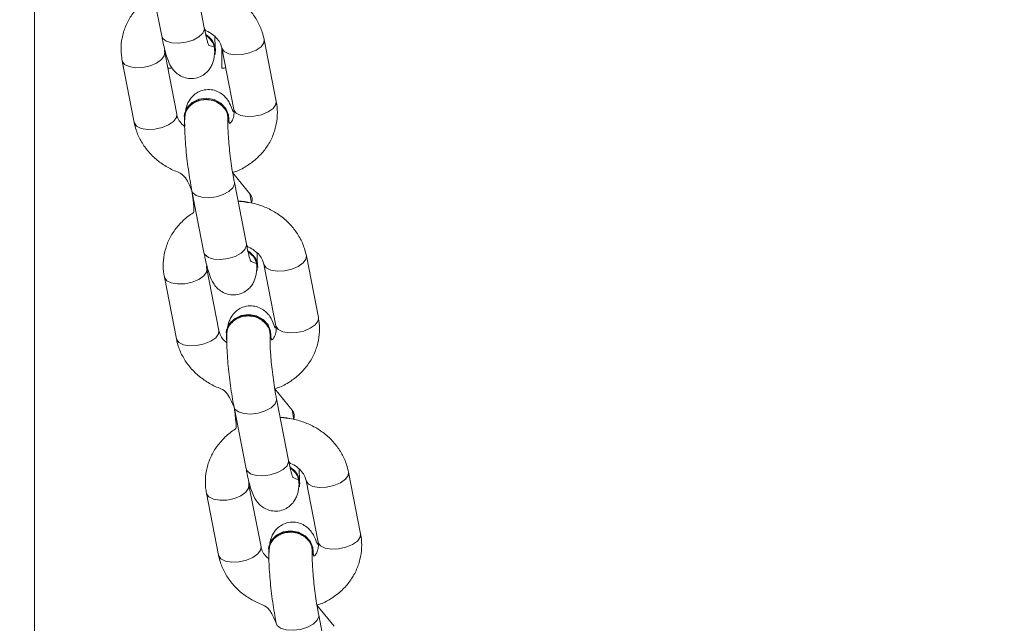
# Model space of a CAD drawing. Units: millimetres. Extents: x -196 to 740, y 32 to 606.
# Drawn here: x 379 to 393, y 333 to 342 of the extents above; entities that cross this region are included whole.
import ezdxf

# ---------------------------------------------------------------- set-up
doc = ezdxf.new("R2010")
doc.units = ezdxf.units.MM
doc.styles.get("Standard").update_dxf_attribs({"font": 'arial.ttf'})
doc.dimstyles.new('ISO-25', dxfattribs={"dimtxt": 2.5, "dimasz": 2.5, "dimexe": 1.25, "dimexo": 0.625, "dimtad": 1, "dimtxsty": 'Standard', "dimcen": 2.5, "dimadec": 0, "dimazin": 0, "dimtfac": 1, "dimtmove": 0, "dimatfit": 3, "dimfxl": 1, "dimarcsym": 0})

# ---------------------------------------------------------------- blocks, each defined once
blk = doc.blocks.new('0518 2d')
at = {"color": 7, "linetype": 'Continuous', "lineweight": 18}
for p, q in [((10.72955611339187, 23.92209027502167), (10.72955611339187, 21.57200680467713)), ((10.76153431823826, 22.46884043309319), (10.76487331083393, 22.45171062442887)), ((10.77665164312696, 22.45400647613633), (10.77331265053129, 22.47113631460297)), ((10.79660784444189, 22.43365733120072), (10.79326885184622, 22.45078713986504)), ((10.769017606884, 22.43008278104889), (10.76567861428833, 22.44721258971322)), ((10.77977684876299, 22.44752670619118), (10.77977684876299, 22.44752670619118)), ((10.78149052700376, 22.44849128815758), (10.78482951959944, 22.43136144969094)), ((10.75390028944588, 22.44491673800576), (10.75723928204155, 22.42778689953911)), ((10.75390028944588, 22.44491673800576), (10.75430088481283, 22.4428615698539)), ((10.76652672877884, 22.4428615698539), (10.76774390032864, 22.4428615698539)), ((10.78155611446476, 22.4428615698539), (10.78155611446476, 22.4428615698539)), ((10.77107459297752, 22.42955674025643), (10.77107459297752, 22.42955674025643)), ((10.78343163421726, 22.42850617858994), (10.78344538798904, 22.42870624158013)), ((10.78930089613771, 22.40805561635125), (10.78451870372868, 22.41392604801285)), ((10.77322079977369, 22.40888605806458), (10.77655979236936, 22.39175624940026)), ((10.78833811721182, 22.39405210110772), (10.78499912461614, 22.41118193957436)), ((10.80829432597733, 22.37370295617211), (10.80495533338165, 22.39083276483643)), ((10.78070408096886, 22.37012840602029), (10.77736508837318, 22.38725821468461)), ((10.79146332284784, 22.38757233116257), (10.79146332284784, 22.38757233116257)), ((10.79317700108862, 22.38853691312897), (10.79651599368429, 22.37140707466233)), ((10.76558676353073, 22.38496236297715), (10.7689257561264, 22.3678325245105)), ((10.78276106706238, 22.36960239503014), (10.78276106706238, 22.36960239503014)), ((10.79511810830212, 22.36855180356133), (10.7951318620739, 22.36875186655152)), ((10.80098737022257, 22.3481012562238), (10.79620517781353, 22.35397167298424)), ((10.78490727385855, 22.34893169793713), (10.78824626645422, 22.33180187437165)), ((10.80002459129667, 22.33409774098027), (10.796685598701, 22.35122756454575)), ((10.8199807926116, 22.3137485811435), (10.81664180001592, 22.33087840470898)), ((10.79239056250429, 22.31017403099167), (10.78905156990862, 22.32730385455716)), ((10.8031497969327, 22.32761795613396), (10.8031497969327, 22.32761795613396)), ((10.80486347517347, 22.32858253810036), (10.80820246776914, 22.31145271453488)), ((10.77727323761558, 22.32500798794853), (10.78061223021126, 22.30787816438306)), ((10.79444754114723, 22.30964800510037), (10.79444754114723, 22.30964800510037)), ((10.80680458238697, 22.30859744343388), (10.80681833615875, 22.30879749152291)), ((10.81267384430742, 22.28814688119519), (10.80789165934896, 22.29401729795563)), ((10.81171106538152, 22.27414336595166), (10.80837207278585, 22.29127318951714))]:
    blk.add_line(p, q, dxfattribs=at)
at = {"color": 8, "linetype": 'Continuous', "lineweight": 18}
blk.add_line((10.78149052700376, 22.44849128815758), (10.78155611446476, 22.4428615698539), dxfattribs=at)
at = {"color": 8, "linetype": 'Continuous', "lineweight": 18, "flags": 128}
for points in [[(10.77665164312696, 22.45400647613633), (10.77667467287159, 22.45362452957261), (10.77624756088829, 22.45255200359452), (10.77515886715031, 22.45151646229851), (10.77353990814066, 22.45064280721772), (10.77158594122505, 22.45003638956177), (10.76953265807009, 22.44977037403214), (10.76762770852423, 22.44987682792771), (10.7661008610425, 22.45034293624985), (10.76513627162552, 22.45111246201623), (10.76487331083393, 22.45171062442887)], [(10.78149052700376, 22.44849128815758), (10.78152149161672, 22.44836379382241), (10.78215642264461, 22.447475475999), (10.7834213673172, 22.44684813711274), (10.78516373774385, 22.44655744526017), (10.78717338284826, 22.44663844797242), (10.78920791289186, 22.44708139989006), (10.79102193555212, 22.44783286544907), (10.79239664962864, 22.44880218598473), (10.79316624245024, 22.44987247678864), (10.79326903066015, 22.45078624579537)], [(10.76567861428833, 22.44721258971322), (10.76557600489235, 22.44629792663682), (10.76480640462017, 22.44522763583291), (10.76343169799423, 22.44425831529725), (10.76161767533398, 22.44350684973824), (10.75958314529037, 22.44306389782059), (10.75757349273539, 22.44298289510834), (10.75583112230873, 22.44327358696091), (10.75456618508673, 22.44390092584717), (10.75393125405884, 22.44478924367058), (10.75390034905052, 22.44491643998253)], [(10.78482951959944, 22.43136144969094), (10.7848604842124, 22.43123398515809), (10.78549542269087, 22.43034566733468), (10.78676035991287, 22.42971832844842), (10.78850273033953, 22.42942763659584), (10.79051237544394, 22.4295086393081), (10.79254690548754, 22.42995159122574), (10.79436092814779, 22.43070302698243), (10.79573564222431, 22.43167237732041), (10.79650523504591, 22.43274263832199), (10.79660784444189, 22.43365733120072)], [(10.769017606884, 22.43008278104889), (10.76891499748802, 22.42916811797249), (10.76814539721584, 22.42809782716859), (10.7667706905899, 22.4271284768306), (10.76495666792965, 22.42637704107392), (10.76292213788605, 22.42593408915627), (10.76091248533106, 22.42585308644402), (10.7591701149044, 22.42614377829659), (10.7579051776824, 22.42677111718285), (10.75727024665451, 22.42765943500626), (10.75723928204155, 22.42778689953911)], [(10.78499912461614, 22.41118193957436), (10.78502215436077, 22.41079996320832), (10.78459504237747, 22.40972746703255), (10.78350634863949, 22.40869192573654), (10.78188738962984, 22.40781827065575), (10.77993343016481, 22.4072118529998), (10.77788014700985, 22.40694580766785), (10.77597519746399, 22.40705229136574), (10.77444834253168, 22.40751836988557), (10.7734837531147, 22.40828789565194), (10.77322077742195, 22.40888614747155)], [(10.78833811721182, 22.39405210110772), (10.78836114695644, 22.393670154544), (10.78793403497314, 22.39259762856591), (10.78684534123516, 22.3915620872699), (10.78522638222551, 22.39068843218911), (10.78327242276049, 22.39008201453316), (10.78121913960552, 22.38981599900353), (10.77931419005966, 22.3899224528991), (10.77778733512735, 22.39038856122124), (10.77682274571037, 22.39115808698761), (10.77655979236936, 22.39175624940026)], [(10.79317700108862, 22.38853691312897), (10.79320796570158, 22.3884094187938), (10.79384290418005, 22.38752110097039), (10.79510784140205, 22.38689376208412), (10.79685021182871, 22.38660307023156), (10.79885985693311, 22.38668407294381), (10.80089438697672, 22.38712702486146), (10.80270840963697, 22.38787849042046), (10.80408312371349, 22.38884781095612), (10.80485271653509, 22.38991810176003), (10.804955504745, 22.39083187076676)], [(10.77736508837318, 22.38725821468461), (10.7772624789772, 22.38634355160821), (10.77649288615561, 22.38527326080429), (10.77511817207909, 22.38430394026863), (10.77330414941883, 22.38355247470963), (10.77126961937523, 22.38310955259431), (10.76925997427082, 22.38302852007973), (10.76751760384417, 22.3833192119323), (10.76625265917158, 22.38394655081856), (10.76561772814369, 22.38483486864197), (10.76558682313537, 22.38496206495392)], [(10.79651599368429, 22.37140707466233), (10.79654695829725, 22.37127961012948), (10.79718189677572, 22.37039129230607), (10.79844683399773, 22.36976395341981), (10.80018920442438, 22.36947326156724), (10.80219884952879, 22.36955426427948), (10.80423337957239, 22.36999721619713), (10.80604740223265, 22.37074865195382), (10.80742211630917, 22.3717180022918), (10.80819170913076, 22.37278829309571), (10.80829432597733, 22.37370295617211)], [(10.78070408096886, 22.37012840602029), (10.78060147157287, 22.36921374294388), (10.77983187875128, 22.36814345213998), (10.77845716467476, 22.36717413160432), (10.7766431420145, 22.36642266604531), (10.7746086119709, 22.36597971412766), (10.77259896686649, 22.36589871141541), (10.77085659643984, 22.36618940326798), (10.76959165921783, 22.36681674215424), (10.76895672073936, 22.36770505997765), (10.7689257561264, 22.3678325245105)], [(10.796685598701, 22.35122756454575), (10.79670862844562, 22.35084560308087), (10.79628151646233, 22.34977309200394), (10.79519282272434, 22.34873755070794), (10.79357386371469, 22.34786388072598), (10.79161990424967, 22.3472574779712), (10.7895666210947, 22.3469914475404), (10.78766167154884, 22.34709791633713), (10.78613481661653, 22.34756400975811), (10.78517022719955, 22.34833352062332), (10.78490725150681, 22.3489317873441)], [(10.80002459129667, 22.33409774098027), (10.8000476210413, 22.33371577951539), (10.799620509058, 22.33264326843846), (10.79853181532001, 22.33160772714245), (10.79691285631037, 22.33073407206166), (10.79495889684534, 22.33012765440571), (10.79290561369037, 22.32986162397492), (10.79100066414452, 22.32996809277165), (10.78947380921221, 22.33043418619263), (10.78850921979523, 22.33120371195901), (10.78824626645422, 22.33180187437165)], [(10.80486347517347, 22.32858253810036), (10.80489443978643, 22.32845505866635), (10.8055293782649, 22.32756674084294), (10.80679431548691, 22.32693940195668), (10.80853668591356, 22.32664869520295), (10.81054633101797, 22.32672971281636), (10.81258086106157, 22.32717266473401), (10.81439488372183, 22.32792411539185), (10.81576959034776, 22.32889343592751), (10.81653919061995, 22.32996372673142), (10.81664197882986, 22.33087749573815)], [(10.78905156990862, 22.32730385455716), (10.78894895306206, 22.3263891765796), (10.78817936024046, 22.32531890067685), (10.78680464616394, 22.32434956524003), (10.78499062350368, 22.32359811458218), (10.78295609346008, 22.32315516266453), (10.78094644835567, 22.32307415995228), (10.77920407792902, 22.32336485180485), (10.77793914070701, 22.32399219069111), (10.77730420222855, 22.32488050851452), (10.77727329722023, 22.32500768992531)], [(10.80820246776914, 22.31145271453488), (10.8082334323821, 22.31132523510087), (10.80886837086058, 22.31043691727746), (10.81013330808258, 22.3098095783912), (10.81187567850924, 22.30951888653863), (10.81388532361364, 22.30959988925088), (10.81591985365725, 22.31004284116852), (10.8177338763175, 22.31079429182637), (10.81910858294344, 22.31176362726319), (10.81987818321562, 22.31283390316594), (10.8199807926116, 22.3137485811435)], [(10.79239056250429, 22.31017403099167), (10.79228794565773, 22.30925936791527), (10.79151835283613, 22.30818907711136), (10.79014363875961, 22.30721974167454), (10.78832961609936, 22.3064682910167), (10.78629508605575, 22.30602535400021), (10.78428544095135, 22.3059443363868), (10.78254307052469, 22.30623502823937), (10.78127813330269, 22.30686236712563), (10.78064319482422, 22.30775068494904), (10.78061223021126, 22.30787816438306)], [(10.80837207278585, 22.29127318951714), (10.80839510253048, 22.29089122805226), (10.80796799054718, 22.28981871697533), (10.80687930425978, 22.28878317567933), (10.80526033779955, 22.28790952059853), (10.80330637833452, 22.28730310294259), (10.80125309517956, 22.28703708741295), (10.7993481456337, 22.28714354130852), (10.79782129070139, 22.28760963472951), (10.79685670128441, 22.28837916049588), (10.79659372559166, 22.28897741231549)]]:
    blk.add_lwpolyline(points, dxfattribs=at)
at = {"color": 7, "linetype": 'Continuous', "lineweight": 18, "flags": 128}
for points in [[(10.77955508223152, 22.44733501765359), (10.77967254808521, 22.44667948577035), (10.77968696495867, 22.44854341241944)], [(10.78344538798904, 22.42870624158013), (10.7833692579565, 22.42992301079857), (10.78264679750776, 22.43169148060906), (10.78127461662865, 22.43315116855729), (10.77941820761537, 22.43412606212723), (10.77730149021721, 22.43449850175011), (10.7751797585783, 22.43422360512841), (10.77330894014215, 22.43333454224694), (10.77191467574215, 22.43193851205933), (10.77116513243294, 22.4302039274894), (10.77107459297752, 22.42955674025643)], [(10.78335550418472, 22.42972294780839), (10.78263304373598, 22.43149141761887), (10.78126086285686, 22.43295113536942), (10.77940445384359, 22.43392599913705), (10.77728773644543, 22.43429846856225), (10.77516600480652, 22.43402357194054), (10.77329518637037, 22.43313447925675), (10.77190092197037, 22.43173847887147), (10.77115137866116, 22.43000386449921), (10.77113696923828, 22.42813993785012), (10.77122276267385, 22.42668650838959)], [(10.78343163421726, 22.42850617858994), (10.78334108731127, 22.42785899135697), (10.78335550418472, 22.42972294780839)], [(10.79124155631638, 22.38738064262497), (10.79135902217007, 22.38672511074174), (10.79137343904352, 22.38858903739083)], [(10.7951318620739, 22.36875186655152), (10.79505573204136, 22.36996863576996), (10.79433327159262, 22.37173710558045), (10.7929610907135, 22.373196823331), (10.79110468170023, 22.37417168709862), (10.78898796430206, 22.3745441267215), (10.78686624011373, 22.37426925990212), (10.78499541422701, 22.37338016721833), (10.783601149827, 22.37198413703072), (10.78285160651779, 22.37024955246079), (10.78276106706238, 22.36960239503014)], [(10.79504197826958, 22.36976857277978), (10.79431951782083, 22.37153704259026), (10.79294733694172, 22.37299676034081), (10.79109092792845, 22.37397162410844), (10.78897421053028, 22.37434409353364), (10.78685248634195, 22.37406919691193), (10.78498166045522, 22.37318013403046), (10.78358739605522, 22.37178410384286), (10.78283785274601, 22.37004951927292), (10.78282344332314, 22.36818556282151), (10.78290923675871, 22.36673213336098)], [(10.79511810830212, 22.36855180356133), (10.79502756139612, 22.36790464613068), (10.79504197826958, 22.36976857277978)], [(10.80292803040123, 22.32742626759637), (10.80304549625492, 22.32677073571313), (10.80305991312838, 22.32863467726338)], [(10.80681833615875, 22.30879749152291), (10.80674220612621, 22.31001426074135), (10.80601975312805, 22.31178273055184), (10.80464756479835, 22.31324243340123), (10.80279115578508, 22.31421731207001), (10.80067443838692, 22.31458976659405), (10.79855271419859, 22.31431486997235), (10.79668188831186, 22.31342580709088), (10.79528762391186, 22.31202977690327), (10.79453808060265, 22.31029519233334), (10.79444754114723, 22.30964800510037)], [(10.80672845235443, 22.30981421265233), (10.80600599935627, 22.31158268246281), (10.80463381102657, 22.3130423853122), (10.8027774020133, 22.31401726398098), (10.80066068461513, 22.31438971850503), (10.79853896042681, 22.31411482188332), (10.79666813454008, 22.31322575900185), (10.79527387014008, 22.31182972881425), (10.79452432683086, 22.31009512934315), (10.79450991740799, 22.3082311877929), (10.79459571084356, 22.30677775833237)], [(10.80680458238697, 22.30859744343388), (10.80671403548098, 22.30795025620091), (10.80672845235443, 22.30981421265233)]]:
    blk.add_lwpolyline(points, dxfattribs=at)
at = {"color": 7, "linetype": 'Continuous', "lineweight": 18}
for centre, radius, start, end in [((10.77424398825434, 22.44731489515212), 0.005579896959612475, 12.71892708936668, 59.78710031756919), ((10.77445249639687, 22.4474899664533), 0.005324479122596693, 0.3953529682795296, 60.77807407931849), ((10.78593049222133, 22.3873605420364), 0.005579862986230003, 12.71877515844667, 59.78725224852359), ((10.7861390984721, 22.38753566707794), 0.00532435061376669, 0.3945483804686047, 60.77887866711209), ((10.79761684223675, 22.32740609092744), 0.005580004042664568, 12.71940595773487, 59.78662144926663), ((10.79782548962831, 22.32758125805121), 0.0053244337746709, 0.3949080775111361, 60.77835672379)]:
    blk.add_arc(centre, radius, start, end, dxfattribs=at)
at = {"color": 8, "linetype": 'Continuous', "lineweight": 18}
for centre, radius, start, end in [((10.78749602804257, 22.40640806057585), 0.002443765306643867, 337.9074436438831, 42.39107880678635), ((10.79918250844768, 22.34645369624376), 0.002443763473473279, 337.9071555374335, 42.39125151758336)]:
    blk.add_arc(centre, radius, start, end, dxfattribs=at)
at = {"color": 7, "linetype": 'Continuous', "lineweight": 18}
blk.add_ellipse((10.7815561142859, 22.45114378151481), major_axis=(0, -0.008282209443279953), ratio=0.9659258262892594, start_param=0, end_param=0.1276753872051531, dxfattribs=at)
for points, knots in [([(10.76153431823826, 22.46884043309319), (10.76238563353522, 22.46296704220769), (10.76106964282031, 22.46230295737692), (10.75906028251842, 22.4606027240237), (10.75676523261177, 22.45806623928072), (10.75505788896193, 22.4551557960957), (10.75395722703196, 22.45203052066515), (10.75351152628143, 22.4488443129301), (10.75362429811461, 22.44645669898483), (10.75385260098601, 22.44518282740432), (10.75390028944588, 22.44491673800576)], [0, 0, 0, 0, 0.04034773784416521, 0.1986761515551324, 0.3559958941622131, 0.5118085364432029, 0.6658746564229607, 0.8183335884720938, 0.9620530774658281, 0.9999999999999999, 0.9999999999999999, 0.9999999999999999, 0.9999999999999999]), ([(10.79326885184622, 22.45078713986504), (10.79310827148039, 22.45147311296932), (10.79270172144968, 22.45320982832167), (10.79151558675427, 22.45586065241236), (10.78965841648434, 22.45860498226882), (10.78729280054301, 22.46101669886467), (10.78449558496991, 22.46302137461513), (10.78134325861998, 22.46457632196611), (10.77793299456805, 22.46554447019026), (10.77554498346962, 22.46598488943334), (10.77433864772192, 22.46594897502133), (10.77807388445711, 22.46544332596886)], [0, 0, 0, 0, 0.08358252516007586, 0.2116104169813524, 0.3400975001282936, 0.4696278391743382, 0.600340303518234, 0.7321577488268896, 0.8648939378497389, 0.9983444548867242, 1, 1, 1, 1]), ([(10.77665164312696, 22.45400647613633), (10.77693035905027, 22.45327664498053), (10.7777471978282, 22.4530458084167), (10.77899667899121, 22.45223277243327), (10.78035832351697, 22.45098839568991), (10.78117476942029, 22.44968000674531), (10.78139341115623, 22.44885689588696), (10.78149052700376, 22.44849128815758)], [0, 0, 0, 0, 0.04763135213376159, 0.2941884801121143, 0.542468065718277, 0.7967743835331568, 1, 1, 1, 1]), ([(10.77968696495867, 22.44854341241944), (10.77784015082541, 22.44927030932181), (10.77785420503114, 22.4492404038758), (10.77770258039272, 22.4496236353284), (10.77744640581081, 22.45048223149004), (10.77707397299488, 22.45193661059689), (10.77679880224076, 22.45328523996147), (10.77665164312696, 22.45400647613633)], [0, 0, 0, 0, 0.05825199052434068, 0.2343886515862985, 0.4505616236907293, 0.7061647601248059, 1, 1, 1, 1]), ([(10.76487331083393, 22.45171062442887), (10.76496726625651, 22.45124140052097), (10.76524570166585, 22.4498508628886), (10.76573781566696, 22.44776044962007), (10.76635704720417, 22.44565087855121), (10.76697158317026, 22.4440744683071), (10.76778938464779, 22.4426769096404), (10.76881365570596, 22.44152558185655), (10.77015673142991, 22.44058694606059), (10.77184428437292, 22.43999507929674), (10.77375517244347, 22.43991562309286), (10.77556950797294, 22.440424280069), (10.77703420525373, 22.44136589495027), (10.77806319892926, 22.44247727140517), (10.7787459481882, 22.44364279105185), (10.77916521275623, 22.44479155670439), (10.77943990777259, 22.44602821065972), (10.77951924625184, 22.44691965849491), (10.77955508223152, 22.44733501765359)], [0, 0, 0, 0, 0.04888227657974767, 0.1448618537885972, 0.2451141195921209, 0.3433789659413284, 0.404258139136075, 0.4535733984974877, 0.505521661416695, 0.5606638898044848, 0.6178796208260241, 0.6788811010782858, 0.7308919766416949, 0.7779121090022857, 0.8226736434521054, 0.8687139937393161, 0.9216149628634901, 1, 1, 1, 1]), ([(10.77705187341547, 22.45213682744134), (10.77759689587772, 22.45151809040481), (10.77860370675178, 22.45072563949324), (10.77948746499739, 22.44908020394737), (10.77953261404624, 22.4479149166913), (10.77955508223152, 22.44733501765359)], [0, 0, 0, 0, 0.3329486719777215, 0.6680454358311776, 1, 1, 1, 1]), ([(10.77968696495867, 22.44854341241944), (10.77962782116435, 22.44955220449826), (10.77964213636663, 22.45036478829179), (10.77958819856167, 22.45137676551194), (10.77957535526132, 22.45161773058999)], [0, 0, 0, 0, 0.7618868555017385, 1, 1, 1, 1]), ([(10.76567861428833, 22.44721258971322), (10.76563945579542, 22.44740853053757), (10.76557188599944, 22.44774663551916), (10.76562757798608, 22.4480752413055), (10.76567861428833, 22.44721258971322)], [0, 0, 0, 0, 0.579526582052016, 1, 1, 1, 1]), ([(10.78482951959944, 22.43136144969094), (10.78469917574509, 22.43041354415245), (10.78437695917177, 22.43155061313302), (10.7838627570972, 22.43281488574004), (10.78304594773519, 22.43422030069939), (10.78202147796126, 22.43537021187185), (10.78067854900895, 22.43630915679158), (10.77899092154458, 22.43690095235784), (10.77708003630264, 22.43698042997037), (10.7752657385386, 22.43647177464448), (10.77380091088226, 22.43553013528246), (10.7727723386037, 22.43441884198115), (10.77208810954634, 22.43325303400676), (10.77167476018063, 22.43210544023783), (10.77147811020161, 22.4313029886385), (10.77142902830954, 22.43083636215967), (10.77141785612679, 22.4307301470958)], [0, 0, 0, 0, 0.0742647149841227, 0.2057032876591093, 0.2871283837532158, 0.353092265915357, 0.4225818597027715, 0.496339870968067, 0.5728713905787847, 0.6544667123348115, 0.724036239317752, 0.7869301693192474, 0.8468030083163158, 0.9083855502140514, 0.9791464156513381, 1, 1, 1, 1]), ([(10.77126777163124, 22.42943219635117), (10.77133698758633, 22.42954521276183), (10.77131945085239, 22.43037120296553), (10.77200176871349, 22.43169379381362), (10.77328981259225, 22.43303326929066), (10.77506454159565, 22.43390763424796), (10.77707480552514, 22.43422081234723), (10.77910615048374, 22.43393687106648), (10.78093157396179, 22.43308789739652), (10.78232555221554, 22.43177035864305), (10.78317858117362, 22.43018410565523), (10.78319615642952, 22.42906942901032), (10.78320448091602, 22.42854146453965)], [0, 0, 0, 0, 0.04435456852336017, 0.1517447639431709, 0.2591290944613565, 0.366506830028983, 0.4738775823527828, 0.5812476364127686, 0.6886186199823644, 0.7959915156020518, 0.9033717697688329, 1, 1, 1, 1]), ([(10.78451870372868, 22.41392604801285), (10.78485662724494, 22.41402846294258), (10.78633405690813, 22.4144762295165), (10.78869801198929, 22.41582823990274), (10.79146690841513, 22.41793860556247), (10.79373786590866, 22.42051647727249), (10.79545157117357, 22.4234159493378), (10.79655054648055, 22.42654411148296), (10.79699670358197, 22.42972951248739), (10.79688382533119, 22.43211745753744), (10.7966555348074, 22.43339123618945), (10.79660784444189, 22.43365733120072)], [0, 0, 0, 0, 0.04040216943312414, 0.1766416384298456, 0.3124854145466133, 0.4474586113798546, 0.5811415404717367, 0.713324780452718, 0.844130223540193, 0.9674384793165804, 1, 1, 1, 1]), ([(10.78482951959944, 22.43136144969094), (10.78485981773943, 22.43116604295341), (10.78497543534454, 22.43042037146938), (10.78481088393443, 22.42923305397451), (10.7842386796377, 22.42789513461746), (10.78351451787238, 22.42716452874824), (10.78343163421726, 22.42850617858994)], [0, 0, 0, 0, 0.1254045645951877, 0.478543416494265, 0.7863618007482964, 1, 1, 1, 1]), ([(10.77122276267385, 22.42668650838959), (10.7708753944092, 22.42698467080097), (10.77004441286323, 22.4276979410872), (10.76933981437194, 22.42889610338836), (10.76911670613029, 22.42971780237475), (10.769017606884, 22.43008278104889)], [0, 0, 0, 0, 0.2853241829621496, 0.6825584107309256, 1, 1, 1, 1]), ([(10.77126777163124, 22.42943219635117), (10.77124823921306, 22.42907049516748), (10.77119189025017, 22.42802702546584), (10.77120704903469, 22.42601142468687), (10.77133990595023, 22.42326089570069), (10.77158861551506, 22.42023480143402), (10.77192685625713, 22.41712337923158), (10.77234369534355, 22.4140080914686), (10.77278250678155, 22.41121938730218), (10.77308880346147, 22.4095887634696), (10.77322079977369, 22.40888605806458)], [0, 0, 0, 0, 0.07342069917906308, 0.2118109603194112, 0.3569612535872126, 0.4946216692279056, 0.6296858294079969, 0.7639195137366532, 0.8982628424770576, 1, 1, 1, 1]), ([(10.78499912461614, 22.41118193957436), (10.78491905790505, 22.41160361060945), (10.78468776963432, 22.41282168942383), (10.78432004839388, 22.41506321546469), (10.78393041939936, 22.41784875738904), (10.78360792587789, 22.42064950621628), (10.78337100821216, 22.42329699479654), (10.78323143460571, 22.42563249255966), (10.78319277903108, 22.42740531809159), (10.78321837217274, 22.42828440087634), (10.78323736782998, 22.42857604816048), (10.78320448091602, 22.42854146453965)], [0, 0, 0, 0, 0.07105193689202058, 0.2052473417619931, 0.3409957623969166, 0.4775005644781687, 0.6135829208373196, 0.7479943320314764, 0.8788833502810991, 0.9848937253394653, 0.9999999999999999, 0.9999999999999999, 0.9999999999999999, 0.9999999999999999]), ([(10.75723928204155, 22.42778689953911), (10.75739986417189, 22.42710092995926), (10.75780641866992, 22.42536422352988), (10.75899250294574, 22.42271331171176), (10.7608498661242, 22.41996936848524), (10.76321482525911, 22.41755627431611), (10.76601439883308, 22.41555675599684), (10.76912888022277, 22.41399680122102), (10.77138298499987, 22.41340459230072), (10.77322077742195, 22.40888614747155)], [0, 0, 0, 0, 0.09705088160048125, 0.2457089862331106, 0.3948992544694419, 0.5453030178874563, 0.6970761218657102, 0.8501351680237971, 1, 1, 1, 1]), ([(10.77322079977369, 22.40888605806458), (10.77407210761851, 22.40301266718775), (10.77275611689588, 22.40234858239963), (10.7707467567845, 22.40064834799364), (10.76845170605112, 22.39811186781924), (10.76674436967194, 22.39520141524946), (10.7656437029767, 22.39207622594474), (10.76519799806006, 22.38888983159665), (10.76531076783793, 22.38650235659597), (10.76553907510185, 22.38522845363757), (10.76558676353073, 22.38496236297715)], [0, 0, 0, 0, 0.04034773612034175, 0.1986761430668594, 0.3559958789525853, 0.5118085145766098, 0.6658734626165914, 0.818329982955085, 0.9620530790870789, 1, 1, 1, 1]), ([(10.78976036599255, 22.40548895094025), (10.7897377169321, 22.40563337534567), (10.78959574615727, 22.40653866873695), (10.78943554221929, 22.40736288771403), (10.78930089613771, 22.40805561635125)], [0, 0, 0, 0, 0.1595332593966664, 1, 1, 1, 1]), ([(10.80495533338165, 22.39083276483643), (10.80479475068998, 22.39151874267641), (10.80438818912068, 22.39325549415455), (10.80320210824063, 22.3959061918832), (10.80134484861495, 22.39865064968751), (10.79897930172075, 22.40106234956655), (10.79618202271265, 22.40306700826531), (10.79302977265642, 22.40462193365352), (10.78961944924533, 22.40559010060761), (10.78723145757989, 22.40603051439612), (10.78602512180708, 22.40599459999262), (10.78976036599255, 22.40548895094025)], [0, 0, 0, 0, 0.08358243907761556, 0.2116131398946072, 0.3400974935991394, 0.4696284669085251, 0.6003401625450789, 0.7321588432124202, 0.8648940769967939, 0.9983444565917863, 1, 1, 1, 1]), ([(10.78833811721182, 22.39405210110772), (10.78861683797084, 22.3933222698745), (10.78943367390998, 22.39309142907059), (10.79068316821853, 22.39227838961108), (10.79204473859853, 22.39103409570848), (10.7928613158263, 22.38972549723888), (10.79307990104352, 22.38890250374864), (10.79317700108862, 22.38853691312897)], [0, 0, 0, 0, 0.04763047728722051, 0.2941878709721665, 0.542466521966353, 0.7967542274164359, 1, 1, 1, 1]), ([(10.79137343904352, 22.38858903739083), (10.78952662424911, 22.3893159361607), (10.78954067731842, 22.3892860349865), (10.78938908921238, 22.38966915611075), (10.78913285498307, 22.39052793929887), (10.78876043839005, 22.39198228010486), (10.788485275719, 22.39333086858467), (10.78833811721182, 22.39405210110772)], [0, 0, 0, 0, 0.05825093726916682, 0.2344098324898282, 0.4505556073984849, 0.7061541222681569, 1, 1, 1, 1]), ([(10.77655979236936, 22.39175624940026), (10.77665374608953, 22.39128702099137), (10.77693218508183, 22.3898964269297), (10.77742426554253, 22.38780616093776), (10.77804354521144, 22.38569646677053), (10.77865797829971, 22.3841202012431), (10.77947596030884, 22.38272243762963), (10.78050007442524, 22.38157130156573), (10.78184320613836, 22.3806325521348), (10.78353076157469, 22.38004071064626), (10.78544164674982, 22.37996124964239), (10.78725599457426, 22.38046989499476), (10.78872066024957, 22.38141155872543), (10.78974969159098, 22.38252289001277), (10.79043241840281, 22.3836884200176), (10.79085168836309, 22.38483718066683), (10.79112638005768, 22.38607383621069), (10.79120572432667, 22.38696528365618), (10.79124155631638, 22.38738064262497)], [0, 0, 0, 0, 0.04888208706690157, 0.1448657811651357, 0.24511773649266, 0.3433822785208018, 0.4042556968104966, 0.4535747316895009, 0.5055232917566288, 0.560665548817902, 0.6178808887619903, 0.6788821800958732, 0.7308933495587034, 0.7779128793967602, 0.8226741769830974, 0.8687143846857626, 0.9216151899784149, 1, 1, 1, 1]), ([(10.78873834750033, 22.39218245241273), (10.78928336629235, 22.39156372750494), (10.79029014349361, 22.39077132163592), (10.79117397526738, 22.38912571169061), (10.7912190993173, 22.38796052433694), (10.79124155631638, 22.38738064262497)], [0, 0, 0, 0, 0.3329479520164149, 0.6680265346693159, 1, 1, 1, 1]), ([(10.79137343904352, 22.38858903739083), (10.79131430169967, 22.38959782957888), (10.79132862536964, 22.3904104135866), (10.79127467551847, 22.39142239049124), (10.79126182934618, 22.39166335556138)], [0, 0, 0, 0, 0.7618867890782669, 1, 1, 1, 1]), ([(10.77736508837318, 22.38725821468461), (10.77732592347191, 22.38745412724271), (10.77725835517253, 22.38779212064872), (10.77731406008485, 22.38812087078384), (10.77736508837318, 22.38725821468461)], [0, 0, 0, 0, 0.5796342609765193, 1, 1, 1, 1]), ([(10.79651599368429, 22.37140707466233), (10.79638565519871, 22.37045917892252), (10.79606345639865, 22.37159626480083), (10.79554917560316, 22.37286060065719), (10.79473245769109, 22.37426586684992), (10.79370800109086, 22.37541581144157), (10.79236496801258, 22.3763548093338), (10.79067740336772, 22.37694657237951), (10.7887665085688, 22.37702605574998), (10.78695221131742, 22.37651740188264), (10.78548739582322, 22.3755757560131), (10.78445879795058, 22.37446449733805), (10.78377458806399, 22.37329865865829), (10.78336124539951, 22.37215106577957), (10.78316458359791, 22.37134861380013), (10.78311550226235, 22.37088198712479), (10.78310433021164, 22.37077577206719)], [0, 0, 0, 0, 0.07426518901368562, 0.205702747616754, 0.2871343282061529, 0.3530978377426523, 0.4225836214447555, 0.496341402875452, 0.5728726840091445, 0.6544677515090204, 0.7240370617089422, 0.7869299972318357, 0.8468035222108162, 0.9083857917036234, 0.9791464806324177, 1, 1, 1, 1]), ([(10.78295424571609, 22.36947782132256), (10.78302346067671, 22.36959084846226), (10.78300592107257, 22.37041685031372), (10.78368825026413, 22.3717394183718), (10.78497628602125, 22.37307889572729), (10.7867510159423, 22.37395325907895), (10.78876128167093, 22.37426643679722), (10.79079262861907, 22.37398249904572), (10.79261804926887, 22.3731335180408), (10.79401203380672, 22.37181598629074), (10.79486506455943, 22.37022973065507), (10.7948826335048, 22.36911505392827), (10.79489095500088, 22.36858708951104)], [0, 0, 0, 0, 0.04435592582490274, 0.1517448040740091, 0.2591290939875239, 0.3665067889529733, 0.4738775006772365, 0.5812479070923986, 0.6886184976517069, 0.7959916248106095, 0.903371838374261, 1, 1, 1, 1]), ([(10.79620517781353, 22.35397167298424), (10.79654310249694, 22.35407409414131), (10.79802057104197, 22.35452189817974), (10.800384469522, 22.35587387512583), (10.8031533921803, 22.3579842251033), (10.80542435879857, 22.36056215442073), (10.80713802543542, 22.36346154572473), (10.80823702647803, 22.3665896746127), (10.80868318682177, 22.36977530086603), (10.80857031088302, 22.37216294475849), (10.80834201354297, 22.37343685685341), (10.80829432597733, 22.37370295617211)], [0, 0, 0, 0, 0.04040104123204449, 0.1766407443384821, 0.3124844196502936, 0.4474582514865988, 0.5811438402930146, 0.7133273950866427, 0.8441309993528724, 0.9674415251691868, 1, 1, 1, 1]), ([(10.79651599368429, 22.37140707466233), (10.79654629211049, 22.37121166811853), (10.79666191080773, 22.37046599737377), (10.79649734070452, 22.36927866759984), (10.79592521459591, 22.36794082323966), (10.7952009980537, 22.36721016052011), (10.79511810830212, 22.36855180356133)], [0, 0, 0, 0, 0.1254071229172192, 0.4785531790429363, 0.7863775693116853, 1, 1, 1, 1]), ([(10.7689257561264, 22.3678325245105), (10.7690863381289, 22.36714655519378), (10.76949289230325, 22.36540984943059), (10.77067898053039, 22.36275892938775), (10.77253631881051, 22.36001503171515), (10.77490135452243, 22.35760184644721), (10.7777008461104, 22.35560240722058), (10.78081534222073, 22.35404240861362), (10.78306945816498, 22.3534502006753), (10.78490725150681, 22.3489317873441)], [0, 0, 0, 0, 0.09705099734460826, 0.2457092792688012, 0.3948998987200552, 0.5453009848724019, 0.6970764308241847, 0.8501359397196818, 1, 1, 1, 1]), ([(10.78290923675871, 22.36673213336098), (10.78256187629989, 22.36703029473371), (10.78173099730848, 22.36774349053465), (10.78102624732895, 22.36894179196777), (10.78080317065611, 22.36976343552701), (10.78070408096886, 22.37012840602029)], [0, 0, 0, 0, 0.2853522159538188, 0.6825565644217145, 1, 1, 1, 1]), ([(10.78295424571609, 22.36947782132256), (10.78293471341943, 22.36911611312331), (10.782878360886, 22.36807255056954), (10.78289352433044, 22.36605699102977), (10.78302638418243, 22.36330664912921), (10.78327509036964, 22.36028036572818), (10.78361333475181, 22.35716901482397), (10.78403016340193, 22.35405371686218), (10.78446898379516, 22.35126501957702), (10.78477527794692, 22.34963440361701), (10.78490727385855, 22.34893169793713)], [0, 0, 0, 0, 0.07341336348364894, 0.211804535358278, 0.3569613605000817, 0.4946189333830863, 0.62968335414277, 0.7639191922459341, 0.898262172953666, 1, 1, 1, 1]), ([(10.796685598701, 22.35122756454575), (10.79660553222269, 22.35164924069305), (10.79637424595763, 22.3528673272535), (10.79600651867745, 22.35510885456614), (10.79561690655986, 22.35789439604925), (10.79529439577191, 22.36069515548178), (10.79505749011066, 22.36334255229932), (10.79491790203015, 22.36567819032626), (10.79487926251037, 22.36745093422748), (10.79490482974264, 22.368330026213), (10.7949238467068, 22.36862167315727), (10.79489095500088, 22.36858708951104)], [0, 0, 0, 0, 0.07105301111187803, 0.2052492617151448, 0.340998488315284, 0.4775041915194218, 0.6135874055039112, 0.7479927357678103, 0.8788825789130447, 0.9848936220755372, 1, 1, 1, 1]), ([(10.78490727385855, 22.34893169793713), (10.78575858641213, 22.34305830148467), (10.78444258841106, 22.34239419238178), (10.78243326294058, 22.34069401320489), (10.78013815560452, 22.33815745051113), (10.77843084424926, 22.3352470756039), (10.77733019612208, 22.33212184260635), (10.77688446599567, 22.32893546578326), (10.7769972451883, 22.32654799437447), (10.77722554925061, 22.32527408361365), (10.77727323761558, 22.32500798794853)], [0, 0, 0, 0, 0.04034823637764402, 0.1986776669616655, 0.3559955416892477, 0.511809009655349, 0.6658747083286999, 0.8183297431220703, 0.96205254769713, 1, 1, 1, 1]), ([(10.81664180001592, 22.33087840470898), (10.81648122151259, 22.33156438030115), (10.81607467307654, 22.33330111528363), (10.81488856110651, 22.3359518714346), (10.81303133800525, 22.33869625709706), (10.81066577180474, 22.34110794819455), (10.80786850215453, 22.34311266222316), (10.80471623253089, 22.34466755621163), (10.80130597856939, 22.34563572175033), (10.79891780786935, 22.34607615084495), (10.79771159588122, 22.34604023986802), (10.8014468400774, 22.34553457591164)], [0, 0, 0, 0, 0.08358247085498591, 0.2116119038540541, 0.3400972668457615, 0.4696280080438409, 0.6003395602638154, 0.7321579074470881, 0.8648935617452946, 0.9983442815817898, 1, 1, 1, 1]), ([(10.8014468400774, 22.34553457591164), (10.80142419079657, 22.34567899587197), (10.8012822061374, 22.34658434112313), (10.80112201108585, 22.3474085361432), (10.80098737022257, 22.3481012562238)], [0, 0, 0, 0, 0.159519211198243, 1, 1, 1, 1]), ([(10.80002459129667, 22.33409774098027), (10.80030331121036, 22.33336791048449), (10.80112009009174, 22.33313708888434), (10.80236971076748, 22.33232396497482), (10.80373118021273, 22.33107974784006), (10.8045477787859, 22.32977115682109), (10.80476637360622, 22.32894813221292), (10.80486347517347, 22.32858253810036)], [0, 0, 0, 0, 0.04763343622630472, 0.2941874762330505, 0.5424747492285896, 0.7967636248408309, 1, 1, 1, 1]), ([(10.80305991312838, 22.32863467726338), (10.80121310335018, 22.32936157092478), (10.80122717031331, 22.32933166257131), (10.80107552459805, 22.32971487204813), (10.80081935449745, 22.33057348512215), (10.80044692181742, 22.33202787533475), (10.80017175046113, 22.33337650563504), (10.80002459129667, 22.33409774098027)], [0, 0, 0, 0, 0.05827659184327468, 0.2344082199042013, 0.4505753807498082, 0.7061726591355559, 1, 1, 1, 1]), ([(10.78824626645422, 22.33180187437165), (10.78834022015357, 22.33133265182346), (10.78861866114446, 22.32994206484098), (10.7891107462763, 22.32785177465493), (10.78972998037427, 22.32574215424192), (10.79034455127655, 22.32416570650669), (10.7911623228869, 22.32276817521276), (10.79218663693504, 22.32161684444504), (10.79352963251177, 22.320678233784), (10.79521726740801, 22.32008633736628), (10.79712811237411, 22.32000688884263), (10.79894249168177, 22.32051555406), (10.80040709688767, 22.32145714856468), (10.80143618903724, 22.32256853762886), (10.80211888426615, 22.32373405712812), (10.80253816481273, 22.32488280506289), (10.80281286443824, 22.32611947930074), (10.80289220233397, 22.32701092555643), (10.80292803040123, 22.32742626759637)], [0, 0, 0, 0, 0.04888180254514642, 0.1448660098762601, 0.245118149069916, 0.3433798291628429, 0.4042589254725035, 0.4535738516301462, 0.5055238719378067, 0.560664961191589, 0.6178804060709197, 0.6788818092836323, 0.7308938943705364, 0.7779121595768921, 0.8226738654209271, 0.8687138451549832, 0.9216150618569553, 1, 1, 1, 1]), ([(10.80042482158518, 22.33222809228527), (10.80096984369669, 22.33160935824846), (10.80197665082202, 22.33081691575233), (10.80286043088691, 22.32917140910301), (10.80290556763653, 22.32800616381929), (10.80292803040123, 22.32742626759637)], [0, 0, 0, 0, 0.332943154109736, 0.6680323440791291, 0.9999999999999999, 0.9999999999999999, 0.9999999999999999, 0.9999999999999999]), ([(10.80305991312838, 22.32863467726338), (10.80300077526486, 22.32964346354674), (10.80301509835562, 22.33045606519823), (10.80296114963039, 22.3314680161141), (10.80294830343103, 22.33170898053277)], [0, 0, 0, 0, 0.7618813176775202, 1, 1, 1, 1]), ([(10.78905156990862, 22.32730385455716), (10.78901240435553, 22.32749978253112), (10.78894482901909, 22.32783783211079), (10.78900053211026, 22.32816649912625), (10.78905156990862, 22.32730385455716)], [0, 0, 0, 0, 0.5795835455993397, 1, 1, 1, 1]), ([(10.80820246776914, 22.31145271453488), (10.80807213000396, 22.31050480366098), (10.80774993587702, 22.31164183817043), (10.80723563745837, 22.31290627984997), (10.80641893588307, 22.31431148637233), (10.80539444649002, 22.31546145436965), (10.80405149556865, 22.31640042702284), (10.80236384816987, 22.31699221909862), (10.80045299367112, 22.31707169732855), (10.79863865855314, 22.31656302460432), (10.79717390949453, 22.31562141825151), (10.79614526166751, 22.3145100873312), (10.79546106786433, 22.31334429464727), (10.79504771999627, 22.31219670759256), (10.79485104747168, 22.31139416081522), (10.79480197571585, 22.31092760963976), (10.79479080429649, 22.31082139703858)], [0, 0, 0, 0, 0.07426441904943802, 0.2056989053879724, 0.2871301232995223, 0.3530936255067549, 0.4225816162642497, 0.4963379589515695, 0.5728692315818001, 0.6544640141235756, 0.7240352608057516, 0.7869267816826679, 0.8467992960551627, 0.9083820570875696, 0.9791427381540778, 1, 1, 1, 1]), ([(10.79464072725153, 22.30952344629395), (10.79470993777556, 22.30963648168305), (10.79469240678282, 22.31046254086954), (10.79537471107002, 22.31178499874934), (10.79666273354185, 22.31312453573157), (10.79843752527351, 22.31399888927259), (10.80044774146037, 22.31431205556595), (10.80247910333746, 22.31402814606332), (10.80430454920472, 22.31317914279142), (10.80569848706411, 22.31186162681189), (10.80655153015142, 22.31027538824853), (10.80656911003304, 22.30916069206393), (10.80657743653631, 22.30863272938359)], [0, 0, 0, 0, 0.04435149700187271, 0.1517443652425917, 0.259129483847381, 0.3665053698216034, 0.4738771997456349, 0.5812478075091778, 0.6886187092458186, 0.795994841964078, 0.9033753667329509, 1, 1, 1, 1]), ([(10.80789165934896, 22.29401729795563), (10.80822958086339, 22.29411971914323), (10.80970702577443, 22.2945675203513), (10.81207094198665, 22.29591947417473), (10.81483988298518, 22.29802991157272), (10.81711079262742, 22.30060771099649), (10.81882453902522, 22.30350724207278), (10.81992347598416, 22.30663528429916), (10.82036964806683, 22.30982087694054), (10.82025679967136, 22.31220864037246), (10.82002848582102, 22.31348248390034), (10.8199807926116, 22.3137485811435)], [0, 0, 0, 0, 0.0404014974987785, 0.1766415700997678, 0.3124841217928193, 0.447459176203311, 0.5811419991792773, 0.7133276089773822, 0.8441302878686031, 0.9674398779894924, 0.9999999999999999, 0.9999999999999999, 0.9999999999999999, 0.9999999999999999]), ([(10.80820246776914, 22.31145271453488), (10.80823276525039, 22.31125730398042), (10.80834839165283, 22.31051154497722), (10.80818383239634, 22.30932436353175), (10.80761168933556, 22.30798644285942), (10.80688747176389, 22.30725578336624), (10.80680458238697, 22.30859744343388)], [0, 0, 0, 0, 0.1253946899177699, 0.4785525491223293, 0.7863778846833467, 1, 1, 1, 1]), ([(10.78061223021126, 22.30787816438306), (10.78077281362084, 22.3071921924633), (10.78117937408126, 22.30545546847508), (10.7823654300644, 22.30280461487293), (10.78422283302622, 22.30006060436093), (10.78658777903904, 22.29764751246001), (10.78938734308383, 22.29564803472748), (10.7925018191415, 22.29408804804079), (10.79475593199334, 22.29349584071443), (10.79659372559166, 22.28897741231549)], [0, 0, 0, 0, 0.09705077280911498, 0.2457103568822433, 0.3948996338230252, 0.5453030104308684, 0.6970766565388001, 0.8501358113184893, 1, 1, 1, 1]), ([(10.79459571084356, 22.30677775833237), (10.79424834798441, 22.30707591543695), (10.79341743954265, 22.30778912137891), (10.79271272070448, 22.30898745491378), (10.79248965151308, 22.30980906543333), (10.79239056250429, 22.31017403099167)], [0, 0, 0, 0, 0.2853378670641247, 0.6825417175536306, 1, 1, 1, 1]), ([(10.79464072725153, 22.30952344629395), (10.79462119188589, 22.30916174451622), (10.79456483352483, 22.3081182565282), (10.79457999997999, 22.306102576714), (10.79471285988144, 22.30335225414898), (10.79496156088701, 22.30032603073682), (10.79529980885606, 22.29721463004494), (10.79571664051599, 22.29409934787282), (10.79615545644839, 22.29131064833757), (10.79646175184134, 22.28968002844805), (10.7965937479434, 22.28897732290852)], [0, 0, 0, 0, 0.07341718836008362, 0.2118041958490674, 0.3569613731450462, 0.4946206318041995, 0.6296840140084491, 0.7639188785074976, 0.8982623032403323, 1, 1, 1, 1]), ([(10.80837207278585, 22.29127318951714), (10.80829200552703, 22.29169487054681), (10.808060709321, 22.29291301169158), (10.80769299844181, 22.29515444502954), (10.80730337949937, 22.29794002839938), (10.80698087041098, 22.30074077354949), (10.80674396129185, 22.30338821790317), (10.80660437788253, 22.3057237794935), (10.80656573627752, 22.30749656377111), (10.80659130383512, 22.30837565107461), (10.8066103207925, 22.30866729811648), (10.80657743653631, 22.30863272938359)], [0, 0, 0, 0, 0.07105017612483155, 0.2052478930526405, 0.3409968130195059, 0.4775022078816242, 0.613585114478422, 0.7479933050072408, 0.8788828524956814, 0.9848936561981487, 1, 1, 1, 1])]:
    blk.add_open_spline(points, degree=3, knots=knots, dxfattribs=at)
blk = doc.blocks.new('*D5')
at = {"color": 0, "lineweight": -2}
for p, q in [((350.5354054425381, 245.4303958589102), (350.5354054425381, 505.4420313063481)), ((404.0354080651425, 245.4303958589102), (404.0354080651425, 505.4420313063481)), ((325.5354054425381, 492.9420313063481), (300.5354054425381, 492.9420313063481)), ((350.5354054425381, 492.9420313063481), (404.0354080651425, 492.9420313063481)), ((429.0354080651425, 492.9420313063481), (454.0354080651425, 492.9420313063481))]:
    blk.add_line(p, q, dxfattribs=at)
at = {"color": 0}
for points in [[(325.5354054425381, 488.7753646396814), (325.5354054425381, 497.1086979730148), (350.5354054425381, 492.9420313063481)], [(429.0354080651425, 497.1086979730148), (429.0354080651425, 488.7753646396814), (404.0354080651425, 492.9420313063481)]]:
    blk.add_solid(points, dxfattribs=at)
at = {"layer": 'Defpoints', "color": 0}
for p in [(404.0354080651425, 492.9420313063481), (350.5354054425381, 239.1803958589102), (404.0354080651425, 239.1803958589102)]:
    blk.add_point(p, dxfattribs=at)
at = {"color": 0, "insert": (377.2854067538403, 511.9045313063481), "char_height": 25, "attachment_point": 5}
blk.add_mtext('54', dxfattribs=at)

msp = doc.modelspace()

# ---------------------------------------------------------------- block references
at = {"xscale": 50, "yscale": 50, "zscale": 50}
msp.add_blockref('0518 2d', (-157.192398960457, -781.2478853158033, 2.541519163843134), dxfattribs=at)

# ---------------------------------------------------------------- dimensions: what is measured, and where the dimension line sits
dim = msp.add_linear_dim(base=(404.0354080651425, 492.9420313063481), p1=(350.5354054425381, 239.1803958589102, 2.541519163843134), p2=(404.0354080651425, 239.1803958589102, 2.541519163843134), angle=180, dimstyle='ISO-25', override={"dimscale": 10, "dimdec": 0, "dimlfac": 1})
dim.commit()
dim.dimension.update_dxf_attribs({"geometry": '*D5', "text_midpoint": (377.2854067538403, 511.9045313063481)})

doc.saveas('drawing.dxf')
